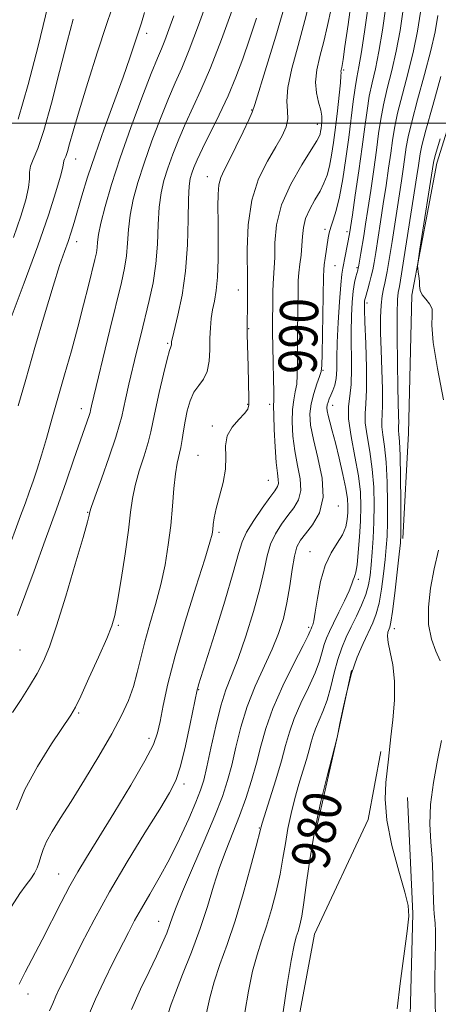
# Model space of a CAD drawing. Extents: x 2074800 to 2077700, y 299800 to 302700.
# Drawn here: x 2075128 to 2075216, y 301316 to 301522 of the extents above; entities that cross this region are included whole.
import ezdxf

# ---------------------------------------------------------------- set-up
doc = ezdxf.new("R2010")
doc.units = 0
doc.header["$MEASUREMENT"] = 0
for name, color, linetype, lineweight in [('BREAKLINE DTM HARD', 7, 'Continuous', 0), ('CONTOUR INDEX', 41, 'Continuous', 13), ('CONTOUR INDEX LABEL', 244, 'Continuous', 0), ('CONTOUR INTERMEDIATE', 44, 'Continuous', 0), ('GRID LINE', 7, 'Continuous', 0), ('SPOT ELEVATION DTM', 2, 'Continuous', 13)]:
    doc.layers.add(name, color=color, linetype=linetype, lineweight=lineweight)
doc.styles.add('Style-WORKING', font='WORKING.shx')

msp = doc.modelspace()

# ---------------------------------------------------------------- linework, layer by layer
at = {"layer": 'BREAKLINE DTM HARD', "extrusion": (-0.8629854654102022, 0.1915814363954794, 0.4674961387213608), "elevation": -1732667.692179194, "flags": 128}
msp.add_lwpolyline([(-743929.8778189523, 917420.473947484), (-743949.6770340934, 917420.7567544772), (-743964.2461008884, 917420.5870702813)], dxfattribs=at)
at = {"layer": 'BREAKLINE DTM HARD'}
for points in [[(2075208.69, 301413.17, 977.72), (2075209.87, 301435.19, 976.78), (2075210.53, 301464.08, 976.13), (2075215.79, 301491.64, 975.54), (2075224.71, 301520.15, 975.14), (2075230.97, 301538.09, 974.59), (2075236.21, 301567.48, 973.85), (2075241.01, 301595.5, 973.65), (2075246.28, 301621.68, 973.5), (2075249.22, 301651.51, 973.0500000000001), (2075256.69, 301688.72, 973.25), (2075268.4, 301712.21, 973.15), (2075277.35, 301736.59, 972.9), (2075278.11, 301754.94, 972.16), (2075273.31, 301778.74, 971.76), (2075269.45, 301800.26, 971.16), (2075274.35, 301817.27, 970.07), (2075280.11, 301839.33, 969.48), (2075279.92, 301861.34, 968.9300000000001), (2075282.95, 301880.62, 968.78), (2075285.51, 301902.65, 968.98), (2075287.17, 301922.84, 969.4300000000001), (2075287.45, 301942.56, 969.13), (2075286.9, 301952.65, 969.82)], [(2075165.83, 301231.21, 979.76), (2075172.54, 301250.07, 980.0600000000001), (2075180.14, 301271.69, 979.8100000000001), (2075182.35, 301281.33, 978.96), (2075185.35, 301304.75, 979.21), (2075190.17, 301330.47, 978.96), (2075201.42, 301354.41, 978.37), (2075204.04, 301368.65, 978.32)], [(2075133.87, 301112.16, 979.11), (2075148, 301121.46, 979.0600000000001), (2075169.87, 301137.7, 978.27), (2075183.01, 301155.24, 978.02), (2075188.79, 301175.01, 978.1700000000001), (2075190.39, 301201.62, 977.72), (2075188.83, 301223.16, 977.08), (2075191.88, 301240.15, 977.1800000000001), (2075202.18, 301268.21, 978.12), (2075208.03, 301280.65, 978.32), (2075210.08, 301308.18, 977.82), (2075210.76, 301334.78, 977.97), (2075209.63, 301359.07, 977.22)]]:
    msp.add_polyline3d(points, dxfattribs=at)
at = {"layer": 'CONTOUR INDEX', "flags": 128}
for points, elevation in [([(2075141.279, 301309.697), (2075144.352, 301316.866), (2075146.164, 301320.74), (2075148.07, 301324.585), (2075151.251, 301330.85), (2075152.543, 301333.318), (2075153.961, 301335.858), (2075155.704, 301338.813), (2075157.706, 301342.247), (2075159.835, 301346.148), (2075161.947, 301350.414), (2075163.857, 301354.572), (2075165.367, 301358.053), (2075166.36, 301360.54), (2075167.038, 301362.697), (2075167.682, 301365.44), (2075168.512, 301369.38), (2075169.503, 301373.923), (2075170.571, 301378.173), (2075171.66, 301381.526), (2075172.839, 301384.548), (2075174.21, 301388.097), (2075175.808, 301392.746), (2075177.415, 301397.921), (2075178.752, 301402.758), (2075179.634, 301406.597), (2075180.276, 301409.57), (2075180.988, 301412.009), (2075182.005, 301414.19), (2075183.255, 301416.173), (2075184.59, 301417.961), (2075185.849, 301419.597), (2075186.83, 301421.278), (2075187.315, 301423.237), (2075187.18, 301425.648), (2075186.655, 301428.438), (2075186.061, 301431.474), (2075185.662, 301434.602), (2075185.503, 301437.583), (2075185.57, 301440.16), (2075185.832, 301442.168), (2075186.173, 301443.826), (2075186.459, 301445.447), (2075186.592, 301447.319), (2075186.616, 301449.63), (2075186.608, 301452.539), (2075186.633, 301456.081), (2075186.752, 301465.376), (2075186.799, 301467.125), (2075186.913, 301468.716), (2075187.123, 301470.501), (2075187.367, 301472.445), (2075187.565, 301474.416), (2075187.68, 301476.314), (2075187.869, 301478.174), (2075188.331, 301480.066), (2075189.194, 301482.028), (2075190.28, 301483.981), (2075191.339, 301485.815), (2075192.173, 301487.478), (2075192.806, 301489.137), (2075193.314, 301491.013), (2075193.766, 301493.291), (2075194.19, 301495.997), (2075194.603, 301499.118), (2075195.011, 301502.552), (2075195.369, 301505.838), (2075195.619, 301508.426), (2075195.725, 301509.927), (2075195.736, 301510.604), (2075195.726, 301510.881), (2075195.752, 301511.111), (2075195.884, 301511.65), (2075195.975, 301512.086), (2075196.166, 301513.295), (2075196.56, 301516.018), (2075197.212, 301520.646), (2075199.136, 301534.609)], 990), ([(2075127.008, 301376.779), (2075128.778, 301379.499), (2075130.546, 301382.31), (2075132.137, 301384.995), (2075133.458, 301387.516), (2075134.723, 301390.543), (2075136.227, 301394.929), (2075138.137, 301401.103), (2075140.127, 301407.823), (2075141.746, 301413.426), (2075142.663, 301416.676), (2075143.027, 301418.048), (2075143.168, 301418.731), (2075143.458, 301419.629), (2075144.222, 301421.826), (2075145.585, 301425.683), (2075147.195, 301430.272), (2075148.582, 301434.338), (2075149.404, 301436.979), (2075149.836, 301438.698), (2075150.182, 301440.346), (2075150.685, 301442.602), (2075151.349, 301445.442), (2075152.946, 301452.104), (2075153.812, 301455.663), (2075155.603, 301462.914), (2075156.403, 301466.643), (2075156.996, 301470.57), (2075157.315, 301474.719), (2075157.49, 301478.802), (2075157.697, 301482.45), (2075158.086, 301485.424), (2075158.69, 301488.003), (2075159.514, 301490.595), (2075160.556, 301493.509), (2075161.788, 301496.677), (2075163.177, 301499.93), (2075166.431, 301506.936), (2075168.427, 301511.605), (2075170.694, 301517.461), (2075172.947, 301523.624)], 1000), ([(2075127.221, 301476.094), (2075128.76, 301480.552), (2075129.791, 301483.984), (2075130.355, 301486.54), (2075130.533, 301488.392), (2075130.571, 301489.795), (2075130.752, 301491.028), (2075131.309, 301492.441), (2075132.257, 301494.682), (2075133.562, 301498.47), (2075135.156, 301504.183), (2075136.848, 301510.82), (2075138.417, 301517.035), (2075139.696, 301521.78)], 1010), ([(2075183.599, 301314.208), (2075184.498, 301319.946), (2075185.322, 301324.961), (2075185.934, 301328.137), (2075186.376, 301329.896), (2075186.74, 301331.043), (2075187.106, 301332.319), (2075187.509, 301334.202), (2075187.978, 301337.105), (2075188.546, 301341.301), (2075189.284, 301346.503), (2075190.272, 301352.287), (2075191.526, 301358.174), (2075192.818, 301363.479), (2075194.881, 301371.281), (2075195.064, 301372.301), (2075195.502, 301374.517), (2075196.089, 301377.401), (2075196.926, 301381.105), (2075197.962, 301384.949), (2075199.138, 301388.37), (2075200.341, 301391.262), (2075202.361, 301395.574), (2075203.1, 301397.447), (2075203.709, 301399.696), (2075204.225, 301402.605), (2075204.651, 301405.816), (2075204.983, 301408.812), (2075205.218, 301411.27), (2075205.369, 301413.648), (2075205.45, 301416.598), (2075205.47, 301420.538), (2075205.398, 301424.957), (2075205.199, 301429.109), (2075204.865, 301432.397), (2075204.51, 301434.821), (2075204.275, 301436.526), (2075204.257, 301437.747), (2075204.36, 301439.059), (2075204.444, 301441.125), (2075204.402, 301444.389), (2075204.27, 301448.418), (2075204.121, 301452.56), (2075204.02, 301456.269), (2075204.005, 301459.411), (2075204.105, 301461.959), (2075204.332, 301463.914), (2075204.628, 301465.392), (2075204.915, 301466.54), (2075205.148, 301467.578), (2075205.407, 301469.026), (2075206.411, 301475.299), (2075207.826, 301484.318), (2075208.387, 301487.977), (2075208.811, 301490.843), (2075209.39, 301494.98), (2075209.789, 301497.145), (2075210.543, 301500.305), (2075211.774, 301504.894), (2075213.22, 301510.186), (2075214.52, 301515.169), (2075215.408, 301519.123), (2075215.989, 301522.503)], 980)]:
    msp.add_lwpolyline(points, dxfattribs=dict(at, elevation=elevation))
at = {"layer": 'CONTOUR INTERMEDIATE', "flags": 128}
for points, elevation in [([(2075128.161, 301500.823), (2075130.291, 301508.089), (2075132.338, 301516.073), (2075135.97, 301531.143)], 1012), ([(2075128.038, 301397.065), (2075131.493, 301406.409), (2075133.852, 301412.846), (2075136.189, 301419.305), (2075138.208, 301425.006), (2075139.853, 301429.735), (2075143.012, 301438.874), (2075143.212, 301439.513), (2075143.316, 301439.921), (2075143.396, 301440.303), (2075143.542, 301440.95), (2075147.379, 301456.837), (2075149.779, 301466.666), (2075150.452, 301469.712), (2075150.849, 301472.285), (2075151.061, 301474.935), (2075151.247, 301477.772), (2075151.583, 301480.792), (2075152.219, 301484.019), (2075153.193, 301487.59), (2075154.516, 301491.67), (2075156.16, 301496.295), (2075157.934, 301500.99), (2075159.605, 301505.151), (2075161.027, 301508.431), (2075162.389, 301511.513), (2075163.963, 301515.338), (2075165.913, 301520.494), (2075167.956, 301526.158)], 1002), ([(2075128.371, 301320.018), (2075129.629, 301322.536), (2075133.171, 301329.26), (2075137.175, 301337.079), (2075139.007, 301340.58), (2075140.64, 301343.509), (2075142.439, 301346.511), (2075148.172, 301355.784), (2075151.729, 301361.633), (2075154.696, 301366.71), (2075156.462, 301370.127), (2075157.335, 301372.528), (2075157.855, 301374.946), (2075158.498, 301378.263), (2075159.497, 301382.784), (2075161.022, 301388.666), (2075163.125, 301395.801), (2075165.381, 301403.021), (2075167.246, 301408.89), (2075168.317, 301412.382), (2075168.763, 301414.099), (2075168.892, 301415.051), (2075168.984, 301416.103), (2075169.189, 301417.535), (2075169.625, 301419.484), (2075170.34, 301422.009), (2075171.096, 301424.859), (2075171.585, 301427.707), (2075171.63, 301430.288), (2075171.579, 301432.585), (2075171.915, 301434.643), (2075172.951, 301436.488), (2075174.341, 301438.069), (2075175.57, 301439.313), (2075176.25, 301440.225), (2075176.478, 301441.11), (2075176.477, 301442.346), (2075176.309, 301449.143), (2075176.112, 301455.863), (2075176.104, 301457.055), (2075176.132, 301462.803), (2075176.137, 301464.5), (2075176.159, 301465.696), (2075176.172, 301467.06), (2075176.105, 301473.597), (2075176.3, 301478.719), (2075177.037, 301483.914), (2075178.496, 301488.401), (2075180.344, 301492.085), (2075182.12, 301495.044), (2075183.444, 301497.374), (2075184.256, 301499.258), (2075184.58, 301500.9), (2075184.502, 301502.542), (2075184.367, 301504.58), (2075184.585, 301507.45), (2075185.444, 301511.441), (2075186.746, 301516.262), (2075188.168, 301521.476), (2075189.457, 301526.707)], 994), ([(2075126.5, 301458.844), (2075129.447, 301466.608), (2075132.296, 301474.343), (2075134.519, 301480.764), (2075136.073, 301485.629), (2075137.036, 301488.955), (2075137.507, 301490.842), (2075137.743, 301492.118), (2075137.887, 301492.485), (2075138.133, 301493.066), (2075138.472, 301494.048), (2075138.928, 301495.667), (2075139.671, 301498.352), (2075140.905, 301502.58), (2075142.72, 301508.501), (2075144.763, 301514.95), (2075146.567, 301520.433), (2075147.791, 301523.892)], 1008), ([(2075126.759, 301336.272), (2075128.542, 301338.992), (2075129.852, 301340.777), (2075130.825, 301342.059), (2075131.579, 301343.208), (2075132.16, 301344.336), (2075132.596, 301345.49), (2075132.945, 301346.727), (2075133.38, 301348.139), (2075134.098, 301349.826), (2075135.274, 301351.915), (2075136.98, 301354.626), (2075139.26, 301358.205), (2075142.078, 301362.74), (2075145.058, 301367.686), (2075147.744, 301372.338), (2075149.783, 301376.169), (2075151.241, 301379.352), (2075152.289, 301382.237), (2075153.097, 301385.136), (2075153.837, 301388.211), (2075154.682, 301391.589), (2075155.747, 301395.348), (2075156.914, 301399.383), (2075158.014, 301403.543), (2075158.905, 301407.7), (2075159.588, 301411.826), (2075160.093, 301415.918), (2075160.46, 301419.925), (2075160.758, 301423.605), (2075161.066, 301426.67), (2075161.436, 301428.939), (2075162.2, 301432.208), (2075162.499, 301433.867), (2075162.778, 301435.7), (2075163.107, 301437.704), (2075163.549, 301439.84), (2075164.153, 301441.926), (2075164.958, 301443.748), (2075165.959, 301445.186), (2075166.969, 301446.515), (2075167.751, 301448.108), (2075168.142, 301450.22), (2075168.259, 301452.647), (2075168.29, 301455.065), (2075168.389, 301457.224), (2075168.585, 301459.16), (2075168.873, 301460.981), (2075169.234, 301462.83), (2075169.598, 301465.001), (2075169.881, 301467.822), (2075170.021, 301471.472), (2075170.048, 301475.521), (2075170.013, 301479.393), (2075169.972, 301482.618), (2075170, 301485.169), (2075170.176, 301487.129), (2075170.578, 301488.653), (2075171.276, 301490.18), (2075172.336, 301492.22), (2075173.757, 301495.067), (2075175.248, 301498.16), (2075176.453, 301500.721), (2075177.153, 301502.319), (2075177.699, 301503.912), (2075180.149, 301511.849), (2075182.077, 301518.166), (2075183.903, 301524.421)], 996), ([(2075134.71, 301314.438), (2075135.398, 301315.997), (2075136.051, 301317.51), (2075136.838, 301319.188), (2075137.91, 301321.35), (2075141.46, 301328.42), (2075144.089, 301333.475), (2075147.305, 301339.31), (2075151.013, 301345.621), (2075154.712, 301351.675), (2075157.798, 301356.632), (2075159.846, 301359.987), (2075161.136, 301362.583), (2075162.126, 301365.594), (2075163.165, 301369.806), (2075164.176, 301374.437), (2075165.645, 301381.563), (2075165.752, 301381.991), (2075165.926, 301382.563), (2075169.306, 301393.348), (2075171.395, 301400.114), (2075173.185, 301406.103), (2075174.282, 301410.018), (2075175.035, 301412.46), (2075175.981, 301414.503), (2075177.489, 301416.952), (2075179.268, 301419.544), (2075180.861, 301421.743), (2075181.911, 301423.166), (2075182.457, 301424.024), (2075182.643, 301424.68), (2075182.598, 301425.496), (2075182.414, 301426.837), (2075182.173, 301429.068), (2075181.946, 301432.34), (2075181.767, 301435.954), (2075181.661, 301438.993), (2075181.638, 301440.853), (2075181.655, 301442.156), (2075181.656, 301443.836), (2075181.6, 301446.56), (2075181.515, 301449.935), (2075181.445, 301453.303), (2075181.421, 301456.149), (2075181.468, 301464.742), (2075181.526, 301466.508), (2075181.77, 301469.749), (2075181.855, 301471.956), (2075181.915, 301474.989), (2075182.265, 301478.72), (2075183.295, 301482.911), (2075185.216, 301487.273), (2075187.518, 301491.3), (2075189.516, 301494.434), (2075190.689, 301496.296), (2075191.196, 301497.223), (2075191.365, 301497.734), (2075191.469, 301498.259), (2075191.567, 301498.884), (2075191.662, 301499.604), (2075191.742, 301500.433), (2075191.723, 301501.446), (2075191.504, 301502.733), (2075191.049, 301504.366), (2075190.58, 301506.33), (2075190.385, 301508.592), (2075190.67, 301511.124), (2075191.317, 301513.939), (2075192.128, 301517.055), (2075192.932, 301520.451), (2075193.669, 301523.939)], 992), ([(2075151.878, 301314.714), (2075153.768, 301318.948), (2075155.554, 301322.68), (2075157.108, 301325.876), (2075158.33, 301328.525), (2075159.252, 301330.696), (2075159.934, 301332.48), (2075160.488, 301334.078), (2075161.233, 301336.126), (2075162.54, 301339.368), (2075164.621, 301344.234), (2075167.066, 301349.888), (2075169.304, 301355.18), (2075170.909, 301359.271), (2075172.007, 301362.577), (2075172.867, 301365.826), (2075173.734, 301369.581), (2075174.765, 301373.748), (2075176.097, 301378.066), (2075177.794, 301382.302), (2075181.342, 301390.014), (2075182.677, 301393.334), (2075183.674, 301396.491), (2075184.426, 301399.757), (2075185.019, 301403.278), (2075185.521, 301406.693), (2075185.996, 301409.515), (2075186.521, 301411.428), (2075187.242, 301412.802), (2075188.318, 301414.179), (2075189.788, 301416.029), (2075191.202, 301418.532), (2075191.988, 301421.794), (2075191.762, 301425.799), (2075190.896, 301430.039), (2075189.949, 301433.881), (2075189.379, 301436.864), (2075189.239, 301439.213), (2075189.48, 301441.326), (2075190.025, 301443.484), (2075190.69, 301445.496), (2075191.263, 301447.058), (2075191.584, 301448.079), (2075191.716, 301449.324), (2075191.772, 301451.775), (2075192.051, 301467.956), (2075192.105, 301469.354), (2075192.216, 301470.401), (2075192.415, 301471.775), (2075193.076, 301476.049), (2075193.277, 301477.089), (2075193.589, 301478.231), (2075194.076, 301479.721), (2075194.7, 301481.78), (2075195.393, 301484.626), (2075196.095, 301488.361), (2075196.766, 301492.64), (2075197.368, 301497.005), (2075198.31, 301504.564), (2075198.696, 301507.399), (2075199.07, 301509.571), (2075199.495, 301511.791), (2075200.043, 301514.942), (2075200.75, 301519.58), (2075201.514, 301524.948)], 988), ([(2075158.767, 301311.512), (2075160.188, 301315.822), (2075161.082, 301318.238), (2075162.57, 301322.006), (2075164.415, 301326.721), (2075166.24, 301331.672), (2075167.762, 301336.283), (2075169.068, 301340.499), (2075170.334, 301344.399), (2075171.696, 301348.067), (2075173.118, 301351.622), (2075174.522, 301355.189), (2075175.837, 301358.857), (2075177.024, 301362.563), (2075178.053, 301366.211), (2075178.951, 301369.77), (2075179.981, 301373.483), (2075181.465, 301377.658), (2075183.575, 301382.412), (2075185.875, 301387.076), (2075187.782, 301390.789), (2075188.861, 301392.931), (2075189.29, 301393.854), (2075189.457, 301394.326), (2075189.646, 301394.735), (2075189.803, 301395.109), (2075190.03, 301395.983), (2075190.354, 301397.773), (2075190.809, 301400.701), (2075191.468, 301404.216), (2075192.407, 301407.571), (2075193.645, 301410.194), (2075194.956, 301412.214), (2075196.051, 301413.933), (2075196.717, 301415.593), (2075197.032, 301417.187), (2075197.147, 301418.644), (2075197.174, 301419.974), (2075197.066, 301421.501), (2075196.733, 301423.628), (2075196.128, 301426.59), (2075195.361, 301429.962), (2075194.581, 301433.153), (2075193.914, 301435.69), (2075193.394, 301437.573), (2075193.034, 301438.919), (2075192.838, 301439.854), (2075192.785, 301440.527), (2075192.85, 301441.096), (2075193.011, 301441.698), (2075193.261, 301442.38), (2075193.602, 301443.167), (2075194.017, 301444.093), (2075194.422, 301445.231), (2075194.72, 301446.661), (2075194.848, 301448.488), (2075194.888, 301450.919), (2075194.96, 301454.184), (2075195.149, 301458.326), (2075195.414, 301462.635), (2075195.683, 301466.211), (2075195.902, 301468.426), (2075196.102, 301469.722), (2075196.628, 301472.219), (2075197.521, 301476.855), (2075198.117, 301480.817), (2075198.725, 301484.931), (2075199.46, 301490.007), (2075200.162, 301495.04), (2075200.712, 301499.239), (2075201.175, 301502.673), (2075201.658, 301505.625), (2075202.246, 301508.402), (2075202.927, 301511.39), (2075203.662, 301514.999), (2075204.415, 301519.469), (2075205.135, 301524.36)], 986.0000000000001), ([(2075167.579, 301314.036), (2075168.291, 301317.196), (2075169.162, 301320.479), (2075170.376, 301324.116), (2075171.876, 301328.309), (2075173.549, 301333.249), (2075175.262, 301338.923), (2075176.814, 301344.485), (2075177.988, 301348.883), (2075178.886, 301352.366), (2075179.005, 301352.875), (2075179.245, 301353.656), (2075180.863, 301358.754), (2075182.109, 301362.762), (2075183.27, 301366.693), (2075184.143, 301369.925), (2075184.931, 301372.715), (2075185.934, 301375.542), (2075187.345, 301378.738), (2075188.919, 301382.053), (2075190.301, 301385.092), (2075191.23, 301387.55), (2075191.811, 301389.48), (2075192.241, 301391.029), (2075192.702, 301392.366), (2075193.307, 301393.759), (2075194.152, 301395.501), (2075195.275, 301397.755), (2075196.463, 301400.17), (2075197.445, 301402.264), (2075198.026, 301403.676), (2075198.303, 301404.513), (2075198.453, 301405.005), (2075198.62, 301405.415), (2075198.83, 301406.157), (2075199.08, 301407.679), (2075199.357, 301410.261), (2075199.621, 301413.504), (2075199.822, 301416.836), (2075199.905, 301419.858), (2075199.785, 301422.847), (2075199.371, 301426.25), (2075198.64, 301430.319), (2075197.85, 301434.536), (2075197.325, 301438.186), (2075197.289, 301440.806), (2075197.559, 301442.932), (2075197.846, 301445.348), (2075197.936, 301448.622), (2075197.843, 301456.29), (2075197.899, 301459.712), (2075198.059, 301462.598), (2075198.296, 301464.92), (2075198.58, 301466.666), (2075198.864, 301467.905), (2075199.249, 301469.242), (2075199.358, 301469.693), (2075199.483, 301470.343), (2075199.908, 301472.818), (2075200.502, 301476.465), (2075200.878, 301478.864), (2075201.353, 301481.984), (2075201.945, 301485.947), (2075202.577, 301490.286), (2075203.15, 301494.39), (2075203.605, 301497.819), (2075204.046, 301500.83), (2075204.62, 301503.852), (2075205.422, 301507.232), (2075206.358, 301510.989), (2075207.282, 301515.056), (2075208.08, 301519.357), (2075208.757, 301523.771)], 984), ([(2075125.628, 301409.718), (2075128.688, 301417.923), (2075129.673, 301420.604), (2075130.491, 301422.879), (2075131.286, 301425.16), (2075132.121, 301427.674), (2075133.039, 301430.603), (2075134.074, 301434.088), (2075135.232, 301438.099), (2075137.893, 301447.397), (2075139.305, 301452.394), (2075140.659, 301457.341), (2075141.873, 301462.004), (2075142.897, 301466.098), (2075144.216, 301471.496), (2075144.533, 301472.917), (2075144.703, 301474), (2075144.807, 301475.151), (2075145.004, 301476.743), (2075145.469, 301479.134), (2075146.351, 301482.614), (2075147.695, 301487.177), (2075149.519, 301492.746), (2075151.765, 301499.081), (2075154.079, 301505.304), (2075156.033, 301510.372), (2075157.324, 301513.58), (2075158.159, 301515.565), (2075158.87, 301517.299), (2075159.724, 301519.576), (2075160.73, 301522.471)], 1004), ([(2075127.819, 301356.474), (2075129.551, 301360.707), (2075132.192, 301365.518), (2075135.165, 301370.226), (2075139.215, 301376.268), (2075140.189, 301377.958), (2075141.29, 301380.257), (2075142.995, 301383.982), (2075144.976, 301388.369), (2075146.698, 301392.263), (2075147.777, 301394.902), (2075148.42, 301397.1), (2075148.981, 301400.067), (2075149.725, 301404.614), (2075150.546, 301409.962), (2075151.249, 301414.933), (2075151.71, 301418.662), (2075152.095, 301421.534), (2075152.644, 301424.248), (2075153.51, 301427.311), (2075154.514, 301430.468), (2075155.391, 301433.273), (2075155.961, 301435.464), (2075156.386, 301437.53), (2075156.909, 301440.141), (2075157.698, 301443.702), (2075158.599, 301447.536), (2075159.381, 301450.697), (2075159.866, 301452.49), (2075160.104, 301453.223), (2075160.196, 301453.455), (2075160.231, 301453.647), (2075160.245, 301454.088), (2075160.275, 301454.365), (2075160.439, 301455.108), (2075161.607, 301459.841), (2075162.472, 301464.024), (2075163.195, 301469.059), (2075163.584, 301474.564), (2075163.734, 301479.839), (2075163.812, 301484.108), (2075163.954, 301486.83), (2075164.188, 301488.417), (2075164.512, 301489.519), (2075164.951, 301490.723), (2075165.643, 301492.363), (2075166.749, 301494.709), (2075170.246, 301501.717), (2075172.12, 301505.707), (2075173.754, 301509.598), (2075175.205, 301513.487), (2075176.601, 301517.57), (2075178.023, 301521.94)], 998), ([(2075128.175, 301440.942), (2075129.75, 301446.452), (2075131.658, 301453.077), (2075133.666, 301459.946), (2075135.473, 301465.943), (2075136.85, 301470.239), (2075137.856, 301473.155), (2075138.619, 301475.296), (2075139.264, 301477.217), (2075139.896, 301479.258), (2075141.522, 301484.818), (2075142.706, 301488.689), (2075144.257, 301493.388), (2075146.196, 301498.852), (2075150.138, 301509.63), (2075151.556, 301513.667), (2075152.539, 301516.594), (2075153.57, 301519.718), (2075153.962, 301520.946), (2075154.603, 301523.128)], 1006), ([(2075175.589, 301314.122), (2075176.395, 301318.571), (2075177.242, 301322.72), (2075178.155, 301326.127), (2075179.126, 301329.102), (2075180.144, 301332.146), (2075181.184, 301335.621), (2075182.162, 301339.344), (2075182.983, 301342.994), (2075183.591, 301346.334), (2075184.09, 301349.455), (2075184.626, 301352.529), (2075185.307, 301355.678), (2075186.099, 301358.822), (2075186.935, 301361.828), (2075187.748, 301364.576), (2075188.48, 301366.992), (2075189.074, 301369.013), (2075189.51, 301370.624), (2075189.903, 301372.016), (2075190.403, 301373.426), (2075191.963, 301377.031), (2075192.821, 301379.396), (2075193.599, 301382.169), (2075194.331, 301385.107), (2075195.085, 301387.907), (2075195.917, 301390.349), (2075196.844, 301392.548), (2075197.869, 301394.706), (2075198.974, 301396.968), (2075200.034, 301399.258), (2075200.898, 301401.449), (2075201.462, 301403.467), (2075201.802, 301405.475), (2075202.038, 301407.692), (2075202.264, 301410.292), (2075202.472, 301413.271), (2075202.625, 301416.58), (2075202.684, 301420.158), (2075202.591, 301423.897), (2075202.285, 301427.679), (2075201.753, 301431.358), (2075201.18, 301434.678), (2075200.8, 301437.356), (2075200.771, 301439.315), (2075200.945, 301441.307), (2075201.098, 301444.287), (2075201.061, 301448.831), (2075200.897, 301453.98), (2075200.725, 301458.395), (2075200.64, 301461.067), (2075200.631, 301462.322), (2075200.666, 301462.82), (2075200.722, 301463.14), (2075200.828, 301463.546), (2075201.341, 301465.298), (2075201.715, 301466.631), (2075202.075, 301468.022), (2075202.371, 301469.362), (2075202.653, 301470.907), (2075202.997, 301473.001), (2075204.004, 301479.364), (2075204.59, 301483.151), (2075205.166, 301486.962), (2075205.694, 301490.565), (2075206.138, 301493.74), (2075206.497, 301496.4), (2075206.917, 301498.987), (2075207.581, 301502.079), (2075208.598, 301506.063), (2075209.789, 301510.587), (2075210.901, 301515.112), (2075211.744, 301519.246), (2075212.378, 301523.183)], 981.9999999999999), ([(2075207.46, 301314.864), (2075208.138, 301320.155), (2075209.59, 301331.092), (2075209.912, 301334.241), (2075209.772, 301336.478), (2075209.073, 301339.261), (2075207.815, 301343.636), (2075206.4, 301348.989), (2075205.329, 301354.292), (2075204.963, 301358.712), (2075205.111, 301362.2), (2075205.693, 301367.034), (2075206.175, 301371.743), (2075206.563, 301375.302), (2075206.897, 301379.381), (2075206.952, 301383.368), (2075206.593, 301386.751), (2075206.031, 301389.436), (2075205.57, 301391.43), (2075205.435, 301392.769), (2075205.551, 301393.614), (2075205.968, 301394.65), (2075206.193, 301395.694), (2075206.52, 301397.944), (2075206.987, 301401.743), (2075207.501, 301406.156), (2075207.928, 301409.931), (2075208.172, 301412.248), (2075208.266, 301414.025), (2075208.276, 301416.616), (2075208.255, 301420.919), (2075208.205, 301426.017), (2075208.113, 301430.539), (2075207.977, 301433.436), (2075207.84, 301434.963), (2075207.75, 301435.696), (2075207.743, 301436.159), (2075207.783, 301436.656), (2075207.814, 301437.439), (2075207.796, 301438.785), (2075207.645, 301444.741), (2075207.548, 301449.889), (2075207.477, 301455.497), (2075207.47, 301460.25), (2075207.548, 301463.169), (2075207.68, 301464.61), (2075207.943, 301465.856), (2075208.162, 301467.154), (2075211.607, 301488.993), (2075211.928, 301491.122), (2075212.282, 301493.56), (2075212.66, 301495.302), (2075213.504, 301498.532), (2075214.95, 301503.724), (2075216.651, 301509.785)], 978), ([(2075217.205, 301442.197), (2075215.951, 301448.713), (2075215.005, 301454.155), (2075214.739, 301457.756), (2075214.834, 301459.888), (2075214.793, 301461.204), (2075214.264, 301462.259), (2075213.456, 301463.212), (2075212.723, 301464.124), (2075212.327, 301465.047), (2075212.187, 301465.999), (2075212.134, 301466.988), (2075212.035, 301467.997), (2075211.902, 301468.918), (2075211.784, 301469.614), (2075211.737, 301470.122), (2075211.856, 301471.164), (2075212.24, 301473.633), (2075215.103, 301491.79), (2075215.175, 301492.141), (2075215.532, 301493.46), (2075216.466, 301496.758)], 976), ([(2075216.503, 301387.603), (2075215.569, 301389.654), (2075214.66, 301392.164), (2075214.077, 301395.209), (2075214.045, 301398.81), (2075214.485, 301402.771), (2075215.244, 301406.841), (2075216.161, 301410.758)], 976), ([(2075216.195, 301298.685), (2075215.937, 301304.517), (2075215.637, 301310.234), (2075215.422, 301315.695), (2075215.38, 301320.741), (2075215.445, 301325.142), (2075215.509, 301328.65), (2075215.492, 301331.111), (2075215.41, 301332.739), (2075215.208, 301334.748), (2075215.133, 301335.819), (2075215.082, 301337.442), (2075215.047, 301339.885), (2075214.977, 301342.95), (2075214.81, 301346.324), (2075214.535, 301349.784), (2075214.342, 301353.456), (2075214.473, 301357.557), (2075215.079, 301362.167), (2075215.94, 301366.838), (2075216.745, 301370.986)], 976)]:
    msp.add_lwpolyline(points, dxfattribs=dict(at, elevation=elevation))
at = {"layer": 'GRID LINE', "flags": 128}
msp.add_lwpolyline([(2075000, 301500), (2077500, 301500)], dxfattribs=at)
at = {"layer": 'SPOT ELEVATION DTM'}
for p in [(2075155.05, 301518.77, 1005.5), (2075196.26, 301511.11, 989.8000000000001), (2075177.03, 301502.77, 996.1), (2075190.78, 301499.75, 992.6), (2075140.19, 301492.5, 1007.3), (2075167.76, 301488.82, 996.7), (2075192.36, 301477.79, 988.4), (2075196.99, 301477.34, 986.4), (2075140.4, 301475.2, 1005.4), (2075194.45, 301470.22, 987.1), (2075199.09, 301469.79, 984.2), (2075174.24, 301465.13, 994.7), (2075201.14, 301462.4, 981.6), (2075176.44, 301457.06, 993.9), (2075159.44, 301453.99, 998.2), (2075191.97, 301448.35, 987.9), (2075141.36, 301440.29, 1002.6), (2075176.22, 301441.25, 994.1), (2075180.77, 301441.24, 992.4), (2075194.02, 301440.99, 985.3000000000001), (2075168.81, 301436.68, 994.2), (2075165.83, 301430.55, 994.9), (2075180.54, 301425.33, 992.9), (2075195.14, 301420, 987.5), (2075142.7, 301418.62, 1000.1), (2075170.19, 301414.49, 993.7), (2075189.26, 301410.43, 986.8000000000001), (2075199.36, 301404.62, 983.7), (2075149.13, 301395.05, 997.8000000000001), (2075188.97, 301394.62, 986.3000000000001), (2075206.86, 301394.31, 977.5), (2075128.58, 301389.9, 1001.1), (2075165.97, 301381.6, 991.9), (2075140.82, 301376.73, 997.8000000000001), (2075155.58, 301371.42, 994.5), (2075162.9, 301361.89, 991.6), (2075178.66, 301352.64, 984.1), (2075136.67, 301343.07, 994.8000000000001), (2075157.55, 301333.14, 988.8000000000001), (2075130.24, 301317.96, 993.4)]:
    msp.add_point(p, dxfattribs=at)

# ---------------------------------------------------------------- texts
at = {"layer": 'CONTOUR INDEX LABEL', "style": 'Style-WORKING', "width": 0.8749999999999999}
for s, rotation, p in [('990', 88.40000084110008, (2075190.593, 301447.447, 990)), ('980', 77.90000092243693, (2075192.908, 301343.638, 980))]:
    msp.add_text(s, height=8.000000000000002, rotation=rotation, dxfattribs=at).set_placement(p)

doc.saveas('drawing.dxf')
